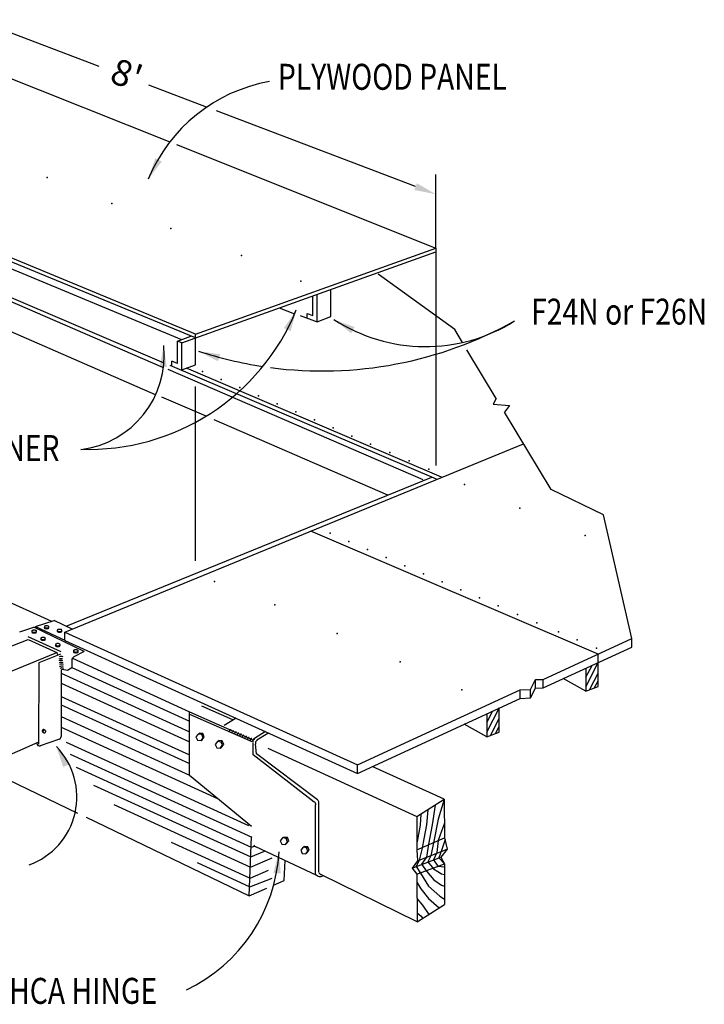
# Model space of a CAD drawing. Extents: x 0.54 to 8.91, y 1.63 to 7.79.
# Drawn here: x 4.95 to 8.91, y 1.94 to 7.63 of the extents above; entities that cross this region are included whole.
import ezdxf
from ezdxf.enums import TextEntityAlignment as Align

# ---------------------------------------------------------------- set-up
doc = ezdxf.new("R2010")
doc.units = 0
doc.header["$LTSCALE"] = 0.125
doc.header["$PDSIZE"] = 5
doc.linetypes.add('HIDDEN', pattern=[0])
doc.layers.get('0').update_dxf_attribs({"linetype": 'CONTINUOUS'})
doc.layers.add('DIM', color=7, linetype='CONTINUOUS')
doc.styles.get("Standard").update_dxf_attribs({"font": 'ROMANS'})

msp = doc.modelspace()

# ---------------------------------------------------------------- linework, layer by layer
at = {"color": 0}
for p, q in [((4.704, 7.369), (5.821, 6.923)), ((5.97, 5.812), (3.215, 6.95)), ((5.97, 5.79), (3.215, 6.928)), ((5.86, 6.907), (7.358, 6.309)), ((5.891, 5.78), (3.265, 6.872)), ((5.789, 5.645), (3.237, 6.736)), ((5.891, 5.761), (7.358, 6.287)), ((5.97, 5.812), (7.358, 6.309)), ((7.358, 6.309), (7.358, 6.287)), ((7.467, 5.839), (7.025, 6.159)), ((5.782, 5.62), (4.739, 6.07)), ((6.647, 5.92), (6.647, 6.032)), ((6.672, 5.883), (6.672, 6.041)), ((6.751, 5.913), (6.751, 6.069)), ((6.453, 5.963), (6.542, 5.93)), ((6.574, 5.919), (6.672, 5.883)), ((6.615, 5.904), (6.615, 5.931)), ((6.615, 5.931), (6.647, 5.92)), ((5.74, 5.462), (4.706, 5.911)), ((6.672, 5.883), (6.751, 5.913)), ((5.97, 5.79), (5.97, 5.812)), ((7.512, 5.764), (7.467, 5.839)), ((5.867, 5.771), (5.944, 5.801)), ((5.867, 5.642), (5.867, 5.771)), ((5.891, 5.761), (5.867, 5.771)), ((5.891, 5.605), (5.891, 5.761)), ((5.97, 5.635), (5.97, 5.79)), ((7.707, 5.44), (7.538, 5.721)), ((5.834, 5.626), (5.834, 5.656)), ((5.867, 5.642), (5.834, 5.656)), ((5.891, 5.605), (5.97, 5.635)), ((7.285, 4.971), (5.812, 5.607)), ((7.362, 4.973), (5.823, 5.631)), ((7.391, 4.985), (5.918, 5.615)), ((6.031, 5.337), (5.776, 5.447)), ((7.707, 5.44), (7.69, 5.407)), ((7.69, 5.407), (7.784, 5.4)), ((5.14, 4.152), (2.489, 5.355)), ((7.784, 5.4), (7.755, 5.362)), ((8.024, 4.915), (7.755, 5.362)), ((7.081, 4.882), (6.077, 5.317)), ((5.215, 4.09), (7.865, 5.179)), ((5.223, 4.124), (7.334, 4.985)), ((8.327, 4.767), (8.024, 4.915)), ((8.49, 4.053), (8.327, 4.767)), ((8.295, 3.963), (6.636, 4.674)), ((5.047, 4.122), (5.153, 4.157)), ((5.258, 4.108), (5.153, 4.157)), ((4.955, 4.091), (5.036, 4.118)), ((5.327, 3.979), (5.036, 4.118)), ((5.047, 4.122), (5.219, 4.041)), ((3.208, 3.333), (5.003, 4.048)), ((5.002, 4.064), (5.193, 3.979)), ((5.003, 4.048), (5.17, 3.973)), ((5.215, 4.041), (5.215, 4.09)), ((5.215, 4.09), (6.905, 3.323)), ((5.215, 4.041), (6.905, 3.274)), ((7.977, 3.817), (8.49, 4.053)), ((8.49, 4.004), (8.49, 4.053)), ((7.977, 3.768), (8.49, 4.004)), ((3.367, 3.233), (5.17, 3.973)), ((5.19, 3.963), (5.065, 3.913)), ((5.17, 3.973), (5.173, 3.957)), ((5.256, 3.929), (5.256, 3.884)), ((5.259, 3.94), (5.935, 3.629)), ((5.327, 3.979), (5.267, 3.947)), ((8.295, 3.914), (8.295, 3.963)), ((5.065, 3.913), (5.064, 3.443)), ((5.194, 3.869), (5.194, 3.486)), ((5.23, 3.869), (5.2, 3.874)), ((5.256, 3.884), (5.23, 3.869)), ((5.256, 3.886), (5.935, 3.576)), ((8.224, 3.774), (8.298, 3.918)), ((8.225, 3.83), (8.26, 3.898)), ((8.225, 3.882), (8.225, 3.748)), ((8.295, 3.775), (8.295, 3.914)), ((5.194, 3.852), (5.935, 3.513)), ((7.904, 3.759), (7.933, 3.816)), ((7.933, 3.816), (7.977, 3.817)), ((7.933, 3.767), (7.933, 3.816)), ((7.977, 3.768), (7.977, 3.817)), ((8.225, 3.748), (8.093, 3.822)), ((8.245, 3.756), (8.295, 3.853)), ((5.194, 3.796), (5.935, 3.457)), ((6.905, 3.323), (7.845, 3.756)), ((7.845, 3.756), (7.904, 3.759)), ((7.845, 3.707), (7.845, 3.756)), ((7.904, 3.71), (7.933, 3.767)), ((7.904, 3.71), (7.904, 3.759)), ((7.933, 3.767), (7.977, 3.768)), ((8.225, 3.748), (8.295, 3.775)), ((8.273, 3.767), (8.295, 3.809)), ((5.194, 3.718), (5.935, 3.38)), ((6.905, 3.274), (7.845, 3.707)), ((7.845, 3.707), (7.904, 3.71)), ((5.194, 3.67), (5.935, 3.331)), ((6.186, 3.583), (6.006, 3.662)), ((7.652, 3.511), (7.726, 3.655)), ((7.723, 3.512), (7.723, 3.651)), ((5.194, 3.602), (5.935, 3.264)), ((5.935, 3.261), (5.935, 3.63)), ((5.935, 3.63), (6.302, 3.467)), ((6.298, 3.457), (5.937, 3.614)), ((6.205, 3.592), (6.136, 3.55)), ((7.653, 3.567), (7.688, 3.635)), ((7.653, 3.619), (7.653, 3.485)), ((7.673, 3.493), (7.723, 3.59)), ((5.194, 3.54), (6.097, 3.128)), ((7.653, 3.485), (7.522, 3.558)), ((7.702, 3.504), (7.723, 3.545)), ((5.184, 3.472), (5.074, 3.433)), ((5.986, 3.501), (5.973, 3.485)), ((5.973, 3.485), (5.981, 3.465)), ((5.986, 3.501), (5.993, 3.507)), ((6.006, 3.499), (5.986, 3.501)), ((6.013, 3.504), (5.993, 3.507)), ((6.002, 3.463), (6.014, 3.479)), ((6.006, 3.499), (6.013, 3.504)), ((6.014, 3.479), (6.006, 3.499)), ((6.009, 3.468), (6.021, 3.485)), ((6.021, 3.485), (6.013, 3.504)), ((6.014, 3.479), (6.014, 3.479)), ((6.375, 3.516), (6.311, 3.476)), ((6.387, 3.505), (6.325, 3.465)), ((7.653, 3.485), (7.723, 3.512)), ((3.367, 2.704), (5.061, 3.454)), ((5.054, 3.451), (5.054, 3.447)), ((5.223, 3.454), (6.277, 2.973)), ((5.981, 3.465), (6.002, 3.463)), ((6.002, 3.463), (6.009, 3.468)), ((6.097, 3.458), (6.084, 3.441)), ((6.084, 3.441), (6.093, 3.422)), ((6.093, 3.422), (6.113, 3.419)), ((6.097, 3.458), (6.104, 3.463)), ((6.118, 3.455), (6.097, 3.458)), ((6.125, 3.461), (6.104, 3.463)), ((6.113, 3.419), (6.126, 3.436)), ((6.113, 3.419), (6.12, 3.425)), ((6.118, 3.455), (6.125, 3.461)), ((6.126, 3.436), (6.118, 3.455)), ((6.12, 3.425), (6.133, 3.441)), ((6.133, 3.441), (6.125, 3.461)), ((6.126, 3.436), (6.126, 3.436)), ((6.304, 3.38), (6.304, 3.451)), ((6.323, 3.387), (6.316, 3.443)), ((6.388, 3.42), (7.248, 3.024)), ((5.247, 3.385), (6.295, 2.906)), ((6.656, 3.108), (6.304, 3.38)), ((6.675, 3.12), (6.323, 3.387)), ((4.737, 3.31), (5.289, 3.044)), ((5.281, 3.309), (6.292, 2.847)), ((6.905, 3.274), (6.905, 3.323)), ((7.407, 3.124), (6.99, 3.313)), ((6.294, 2.966), (5.935, 3.261)), ((5.381, 3.206), (6.29, 2.791)), ((5.499, 3.093), (6.288, 2.732)), ((6.664, 2.691), (6.664, 3.092)), ((6.683, 2.702), (6.683, 3.104)), ((7.248, 3.024), (7.407, 3.124)), ((7.355, 3.091), (7.337, 2.977)), ((7.406, 3.123), (7.371, 3.009)), ((7.407, 3.124), (7.408, 2.901)), ((5.338, 3.021), (6.281, 2.567)), ((7.248, 3.024), (7.249, 2.832)), ((7.271, 3.038), (7.268, 2.975)), ((7.312, 3.064), (7.305, 2.976)), ((7.268, 2.975), (7.25, 2.88)), ((7.305, 2.976), (7.289, 2.896)), ((7.337, 2.977), (7.316, 2.865)), ((7.371, 3.009), (7.345, 2.873)), ((7.408, 2.986), (7.39, 2.939)), ((6.281, 2.567), (6.294, 2.909)), ((6.473, 2.901), (6.48, 2.906)), ((6.501, 2.904), (6.48, 2.906)), ((6.494, 2.898), (6.501, 2.904)), ((6.509, 2.884), (6.501, 2.904)), ((7.39, 2.939), (7.372, 2.886)), ((5.83, 2.876), (6.285, 2.668)), ((6.292, 2.847), (6.312, 2.854)), ((6.67, 2.684), (6.318, 2.849)), ((6.473, 2.901), (6.46, 2.884)), ((6.46, 2.884), (6.468, 2.865)), ((6.468, 2.865), (6.489, 2.862)), ((6.494, 2.898), (6.473, 2.901)), ((6.489, 2.862), (6.502, 2.879)), ((6.489, 2.862), (6.496, 2.868)), ((6.502, 2.879), (6.494, 2.898)), ((6.496, 2.868), (6.509, 2.884)), ((6.502, 2.879), (6.502, 2.879)), ((6.591, 2.847), (6.578, 2.83)), ((6.591, 2.847), (6.598, 2.852)), ((6.611, 2.844), (6.591, 2.847)), ((6.618, 2.85), (6.598, 2.852)), ((6.611, 2.844), (6.618, 2.85)), ((6.626, 2.831), (6.618, 2.85)), ((7.249, 2.832), (7.408, 2.901)), ((7.25, 2.88), (7.249, 2.875)), ((7.289, 2.896), (7.28, 2.841)), ((7.316, 2.865), (7.305, 2.789)), ((7.345, 2.873), (7.33, 2.797)), ((7.372, 2.886), (7.364, 2.816)), ((7.411, 2.892), (7.39, 2.828)), ((7.408, 2.901), (7.424, 2.836)), ((6.29, 2.791), (6.369, 2.825)), ((6.578, 2.83), (6.586, 2.811)), ((6.586, 2.811), (6.607, 2.809)), ((6.607, 2.809), (6.619, 2.825)), ((6.607, 2.809), (6.614, 2.814)), ((6.619, 2.825), (6.611, 2.844)), ((6.614, 2.814), (6.626, 2.831)), ((6.619, 2.825), (6.619, 2.825)), ((7.222, 2.727), (7.387, 2.79)), ((7.249, 2.832), (7.252, 2.768)), ((7.252, 2.768), (7.424, 2.836)), ((7.28, 2.841), (7.262, 2.772)), ((7.305, 2.789), (7.276, 2.75)), ((7.33, 2.797), (7.311, 2.763)), ((7.364, 2.816), (7.345, 2.774)), ((7.39, 2.828), (7.376, 2.786)), ((7.424, 2.836), (7.387, 2.79)), ((7.387, 2.79), (7.408, 2.751)), ((5.979, 2.758), (6.283, 2.619)), ((6.288, 2.732), (6.412, 2.786)), ((6.483, 2.654), (6.487, 2.771)), ((7.252, 2.768), (7.222, 2.727)), ((7.262, 2.772), (7.244, 2.735)), ((7.244, 2.735), (7.269, 2.698)), ((7.249, 2.691), (7.408, 2.751)), ((7.276, 2.75), (7.305, 2.709)), ((7.311, 2.763), (7.345, 2.722)), ((7.345, 2.774), (7.369, 2.738)), ((7.369, 2.738), (7.408, 2.734)), ((7.376, 2.786), (7.408, 2.751)), ((7.408, 2.751), (7.409, 2.516)), ((6.285, 2.668), (6.391, 2.714)), ((7.25, 2.416), (6.694, 2.689)), ((7.222, 2.727), (7.249, 2.691)), ((7.249, 2.691), (7.25, 2.416)), ((7.269, 2.698), (7.316, 2.622)), ((7.305, 2.709), (7.347, 2.658)), ((7.345, 2.722), (7.37, 2.706)), ((7.37, 2.706), (7.39, 2.694)), ((7.39, 2.694), (7.408, 2.689)), ((6.283, 2.619), (6.412, 2.669)), ((6.421, 2.628), (6.483, 2.654)), ((7.249, 2.645), (7.272, 2.607)), ((7.316, 2.622), (7.381, 2.564)), ((7.347, 2.658), (7.391, 2.627)), ((7.391, 2.627), (7.409, 2.622)), ((6.281, 2.567), (6.382, 2.61)), ((7.272, 2.607), (7.316, 2.551)), ((7.381, 2.564), (7.409, 2.546)), ((7.249, 2.551), (7.281, 2.513)), ((7.25, 2.416), (7.409, 2.516)), ((7.281, 2.513), (7.318, 2.459)), ((7.316, 2.551), (7.378, 2.496)), ((7.25, 2.468), (7.273, 2.449)), ((7.273, 2.449), (7.283, 2.436))]:
    msp.add_line(p, q, dxfattribs=at)
at = {"color": 0, "linetype": 'HIDDEN'}
for p, q in [((7.358, 6.287), (7.358, 5.052)), ((5.968, 5.51), (5.968, 4.502))]:
    msp.add_line(p, q, dxfattribs=at)
at = {"color": 0}
for centre, radius, start, end in [((6.564, 6.349), 0.938, 100.196, 157.476), ((5.352, 6.443), 1.297, 268.037, 337.737), ((6.702, 7.875), 2.276, 262.434, 299.222), ((7.298, 6.711), 0.971, 237.042, 302.049), ((5.241, 5.69), 0.549, 276.967, 5.909), ((6.702, 7.875), 2.276, 251.706, 261.343), ((5.028, 4.095), 0.003, 139.51, 180.048), ((5.033, 4.091), 0.01, 115.89, 139.51), ((5.036, 4.084), 0.017, 101.392, 115.89), ((5.038, 4.074), 0.028, 90.048, 101.392), ((5.038, 4.074), 0.028, 78.704, 90.048), ((5.041, 4.084), 0.017, 64.206, 78.704), ((5.044, 4.091), 0.01, 40.586, 64.206), ((5.049, 4.095), 0.003, 0.048, 40.586), ((5.1, 4.12), 0.003, 139.51, 180.048), ((5.1, 4.12), 0.003, 180.048, 220.586), ((5.1, 4.116), 0.003, 143.449, 180.048), ((5.1, 4.116), 0.003, 180.048, 220.586), ((5.105, 4.116), 0.01, 115.89, 139.51), ((5.105, 4.125), 0.01, 220.586, 244.206), ((5.105, 4.12), 0.01, 220.586, 244.206), ((5.108, 4.109), 0.017, 101.392, 115.89), ((5.108, 4.131), 0.017, 244.206, 258.704), ((5.108, 4.127), 0.017, 244.206, 258.704), ((5.11, 4.099), 0.028, 90.048, 101.392), ((5.11, 4.142), 0.028, 258.704, 270.048), ((5.11, 4.138), 0.028, 258.704, 270.048), ((5.11, 4.099), 0.028, 78.704, 90.048), ((5.11, 4.142), 0.028, 270.048, 281.392), ((5.11, 4.138), 0.028, 270.048, 281.392), ((5.112, 4.131), 0.017, 281.392, 295.89), ((5.112, 4.127), 0.017, 281.392, 295.89), ((5.113, 4.109), 0.017, 64.206, 78.704), ((5.116, 4.116), 0.01, 40.586, 64.206), ((5.116, 4.125), 0.01, 295.89, 319.51), ((5.116, 4.12), 0.01, 295.89, 319.51), ((5.121, 4.12), 0.003, 0.048, 40.586), ((5.121, 4.12), 0.003, 319.51, 0.048), ((5.121, 4.116), 0.003, 319.51, 0.048), ((5.121, 4.116), 0.003, 0.048, 36.551), ((5.175, 4.1), 0.003, 139.51, 180.048), ((5.175, 4.1), 0.003, 180.048, 220.586), ((5.175, 4.096), 0.003, 143.449, 180.048), ((5.18, 4.096), 0.01, 115.89, 139.51), ((5.18, 4.104), 0.01, 220.586, 244.206), ((5.183, 4.089), 0.017, 101.392, 115.89), ((5.185, 4.078), 0.028, 90.048, 101.392), ((5.185, 4.078), 0.028, 78.704, 90.048), ((5.188, 4.089), 0.017, 64.206, 78.704), ((5.191, 4.096), 0.01, 40.586, 64.206), ((5.191, 4.104), 0.01, 295.89, 319.51), ((5.196, 4.1), 0.003, 0.048, 40.586), ((5.196, 4.1), 0.003, 319.51, 0.048), ((5.196, 4.096), 0.003, 0.048, 36.551), ((5.028, 4.095), 0.003, 180.048, 220.586), ((5.028, 4.091), 0.003, 143.449, 180.048), ((5.028, 4.091), 0.003, 180.048, 220.586), ((5.033, 4.1), 0.01, 220.586, 244.206), ((5.033, 4.095), 0.01, 220.586, 244.206), ((5.036, 4.106), 0.017, 244.206, 258.704), ((5.036, 4.102), 0.017, 244.206, 258.704), ((5.038, 4.117), 0.028, 258.704, 270.048), ((5.038, 4.113), 0.028, 258.704, 270.048), ((5.038, 4.117), 0.028, 270.048, 281.392), ((5.038, 4.113), 0.028, 270.048, 281.392), ((5.041, 4.106), 0.017, 281.392, 295.89), ((5.041, 4.102), 0.017, 281.392, 295.89), ((5.044, 4.1), 0.01, 295.89, 319.51), ((5.044, 4.095), 0.01, 295.89, 319.51), ((5.049, 4.095), 0.003, 319.51, 0.048), ((5.049, 4.091), 0.003, 319.51, 0.048), ((5.049, 4.091), 0.003, 0.048, 36.551), ((5.08, 4.053), 0.003, 139.51, 180.048), ((5.08, 4.053), 0.003, 180.048, 220.586), ((5.08, 4.049), 0.003, 143.449, 180.048), ((5.08, 4.049), 0.003, 180.048, 220.586), ((5.085, 4.049), 0.01, 115.89, 139.51), ((5.085, 4.057), 0.01, 220.586, 244.206), ((5.085, 4.053), 0.01, 220.586, 244.206), ((5.088, 4.042), 0.017, 101.392, 115.89), ((5.088, 4.064), 0.017, 244.206, 258.704), ((5.088, 4.06), 0.017, 244.206, 258.704), ((5.09, 4.031), 0.028, 90.048, 101.392), ((5.09, 4.075), 0.028, 258.704, 270.048), ((5.09, 4.071), 0.028, 258.704, 270.048), ((5.09, 4.031), 0.028, 78.704, 90.048), ((5.09, 4.075), 0.028, 270.048, 281.392), ((5.09, 4.071), 0.028, 270.048, 281.392), ((5.092, 4.042), 0.017, 64.206, 78.704), ((5.092, 4.064), 0.017, 281.392, 295.89), ((5.092, 4.06), 0.017, 281.392, 295.89), ((5.095, 4.049), 0.01, 40.586, 64.206), ((5.095, 4.057), 0.01, 295.89, 319.51), ((5.095, 4.053), 0.01, 295.89, 319.51), ((5.1, 4.053), 0.003, 0.048, 40.586), ((5.1, 4.053), 0.003, 319.51, 0.048), ((5.1, 4.049), 0.003, 319.51, 0.048), ((5.1, 4.049), 0.003, 0.048, 36.551), ((5.175, 4.096), 0.003, 180.048, 220.586), ((5.18, 4.1), 0.01, 220.586, 244.206), ((5.183, 4.111), 0.017, 244.206, 258.704), ((5.183, 4.107), 0.017, 244.206, 258.704), ((5.185, 4.122), 0.028, 258.704, 270.048), ((5.185, 4.118), 0.028, 258.704, 270.048), ((5.185, 4.122), 0.028, 270.048, 281.392), ((5.185, 4.118), 0.028, 270.048, 281.392), ((5.188, 4.111), 0.017, 281.392, 295.89), ((5.188, 4.107), 0.017, 281.392, 295.89), ((5.191, 4.1), 0.01, 295.89, 319.51), ((5.196, 4.096), 0.003, 319.51, 0.048), ((5.164, 4.017), 0.003, 139.51, 180.048), ((5.164, 4.017), 0.003, 180.048, 220.586), ((5.164, 4.013), 0.003, 143.449, 180.048), ((5.164, 4.013), 0.003, 180.048, 220.586), ((5.169, 4.013), 0.01, 115.89, 139.51), ((5.169, 4.021), 0.01, 220.586, 244.206), ((5.169, 4.017), 0.01, 220.586, 244.206), ((5.172, 4.006), 0.017, 101.392, 115.89), ((5.172, 4.028), 0.017, 244.206, 258.704), ((5.172, 4.024), 0.017, 244.206, 258.704), ((5.174, 3.996), 0.028, 90.048, 101.392), ((5.174, 4.039), 0.028, 258.704, 270.048), ((5.174, 4.035), 0.028, 258.704, 270.048), ((5.174, 3.996), 0.028, 78.704, 90.048), ((5.174, 4.039), 0.028, 270.048, 281.392), ((5.174, 4.035), 0.028, 270.048, 281.392), ((5.177, 4.006), 0.017, 64.206, 78.704), ((5.177, 4.028), 0.017, 281.392, 295.89), ((5.177, 4.024), 0.017, 281.392, 295.89), ((5.18, 4.013), 0.01, 40.586, 64.206), ((5.18, 4.022), 0.01, 295.89, 319.51), ((5.18, 4.017), 0.01, 295.89, 319.51), ((5.185, 4.017), 0.003, 0.048, 40.586), ((5.185, 4.017), 0.003, 319.51, 0.048), ((5.185, 4.013), 0.003, 319.51, 0.048), ((5.185, 4.013), 0.003, 0.048, 36.551), ((5.269, 3.981), 0.003, 139.51, 180.048), ((5.274, 3.977), 0.01, 115.89, 139.51), ((5.277, 3.97), 0.017, 101.392, 115.89), ((5.279, 3.96), 0.028, 90.048, 101.392), ((5.279, 3.96), 0.028, 78.704, 90.048), ((5.281, 3.97), 0.017, 64.206, 78.704), ((5.285, 3.977), 0.01, 40.586, 64.206), ((5.289, 3.981), 0.003, 0.048, 40.586), ((5.193, 3.909), 0.027, 65.584, 115.177), ((5.193, 3.899), 0.027, 65.584, 115.177), ((5.195, 3.923), 0.027, 65.584, 115.177), ((5.276, 3.929), 0.02, 115.414, 180), ((5.269, 3.981), 0.003, 180.048, 220.586), ((5.269, 3.977), 0.003, 143.449, 180.048), ((5.269, 3.977), 0.003, 180.048, 220.586), ((5.274, 3.986), 0.01, 220.586, 244.206), ((5.274, 3.981), 0.01, 220.586, 244.206), ((5.277, 3.992), 0.017, 244.206, 258.704), ((5.277, 3.988), 0.017, 244.206, 258.704), ((5.279, 4.003), 0.028, 258.704, 270.048), ((5.279, 3.999), 0.028, 258.704, 270.048), ((5.279, 4.003), 0.028, 270.048, 281.392), ((5.279, 3.999), 0.028, 270.048, 281.392), ((5.281, 3.992), 0.017, 281.392, 295.89), ((5.281, 3.988), 0.017, 281.392, 295.89), ((5.285, 3.986), 0.01, 295.89, 319.51), ((5.285, 3.981), 0.01, 295.89, 319.51), ((5.289, 3.981), 0.003, 319.51, 0.048), ((5.289, 3.977), 0.003, 319.51, 0.048), ((5.289, 3.977), 0.003, 0.048, 36.551), ((5.195, 3.888), 0.027, 65.584, 115.177), ((5.196, 3.878), 0.027, 65.584, 115.177), ((5.197, 3.866), 0.027, 65.584, 115.177), ((5.198, 3.856), 0.027, 65.584, 115.177), ((5.199, 3.869), 0.005, 81.559, 180), ((5.093, 3.519), 0.008, 154.886, 177.468), ((5.093, 3.519), 0.008, 177.468, 199.885), ((5.093, 3.519), 0.008, 199.885, 222.185), ((5.093, 3.519), 0.008, 132.185, 154.886), ((5.093, 3.519), 0.008, 222.185, 244.486), ((5.093, 3.519), 0.008, 109.485, 132.185), ((5.097, 3.516), 0.008, 154.886, 177.468), ((5.097, 3.516), 0.008, 177.468, 199.885), ((5.097, 3.516), 0.008, 199.885, 222.185), ((5.093, 3.519), 0.008, 244.486, 248.1), ((5.097, 3.516), 0.008, 132.185, 154.886), ((5.093, 3.519), 0.008, 86.902, 109.485), ((5.097, 3.516), 0.008, 222.185, 244.486), ((5.097, 3.516), 0.008, 109.485, 132.185), ((5.093, 3.519), 0.008, 64.486, 86.902), ((5.097, 3.516), 0.008, 244.486, 266.902), ((5.097, 3.516), 0.008, 86.902, 109.485), ((5.093, 3.519), 0.008, 42.185, 64.486), ((5.097, 3.516), 0.008, 266.902, 289.485), ((5.097, 3.516), 0.008, 64.486, 86.902), ((5.093, 3.519), 0.008, 30.827, 42.185), ((5.097, 3.516), 0.008, 289.485, 312.185), ((5.097, 3.516), 0.008, 42.185, 64.486), ((5.097, 3.516), 0.008, 312.185, 334.886), ((5.097, 3.516), 0.008, 19.885, 42.185), ((5.097, 3.516), 0.008, 334.886, 357.468), ((5.097, 3.516), 0.008, 357.468, 19.885), ((5.179, 3.486), 0.015, 289.63, 0), ((6.176, 3.515), 0.011, 94.389, 193.39), ((6.191, 3.509), 0.011, 94.389, 193.39), ((6.206, 3.502), 0.011, 94.389, 193.39), ((6.221, 3.496), 0.011, 94.389, 193.39), ((6.236, 3.49), 0.011, 94.389, 193.39), ((6.251, 3.483), 0.011, 94.389, 193.39), ((6.266, 3.477), 0.011, 94.389, 193.39), ((6.281, 3.471), 0.011, 94.389, 193.39), ((6.296, 3.465), 0.011, 94.389, 193.39), ((6.321, 3.459), 0.02, 121.544, 195.084), ((4.867, 3.138), 0.418, 289.885, 44.235), ((5.069, 3.447), 0.015, 180, 289.63), ((6.311, 3.458), 0.011, 94.389, 193.39), ((6.336, 3.448), 0.02, 121.544, 195.084), ((6.644, 3.092), 0.021, 0, 52.28), ((6.662, 3.104), 0.021, 0, 52.909), ((6.326, 2.867), 0.02, 195.084, 245.066), ((5.512, 2.873), 0.942, 295.525, 356.835), ((6.689, 2.708), 0.03, 213.836, 304.848), ((6.702, 2.707), 0.02, 195.084, 243.932)]:
    msp.add_arc(centre, radius, start, end, dxfattribs=at)
for p in [(5.114, 6.718), (5.486, 6.567), (5.828, 6.422), (6.235, 6.267), (6.579, 6.118), (6.011, 5.596), (6.119, 5.549), (6.226, 5.503), (6.334, 5.456), (6.442, 5.41), (6.549, 5.363), (6.657, 5.316), (6.765, 5.27), (6.873, 5.223), (6.98, 5.176), (7.092, 5.128), (7.205, 5.079), (7.317, 5.031), (7.524, 4.943), (7.843, 4.807), (6.748, 4.661), (6.856, 4.614), (8.221, 4.648), (6.964, 4.567), (7.071, 4.521), (7.179, 4.474), (6.079, 4.383), (7.287, 4.427), (7.395, 4.381), (7.502, 4.334), (7.61, 4.288), (6.428, 4.248), (7.718, 4.241), (7.83, 4.192), (7.942, 4.144), (6.789, 4.082), (8.067, 4.092), (8.174, 4.045), (8.286, 3.997), (7.152, 3.918), (7.509, 3.756)]:
    msp.add_point(p, dxfattribs=at)
for points in [[(5.775, 6.809), (5.738, 6.828), (5.698, 6.708)], [(6.481, 5.847), (6.519, 5.829), (6.553, 5.951)], [(6.869, 5.817), (6.889, 5.853), (6.77, 5.896)], [(5.763, 5.623), (5.804, 5.621), (5.787, 5.747)], [(6.1, 5.656), (6.113, 5.696), (5.987, 5.713)], [(5.206, 3.31), (5.243, 3.329), (5.166, 3.43)], [(6.42, 2.699), (6.462, 2.695), (6.452, 2.821)]]:
    msp.add_solid(points, dxfattribs=at)
at = {"layer": 'DIM', "color": 0}
for p, q in [((5.414, 7.359), (4.704, 7.629)), ((6.034, 7.123), (5.701, 7.25)), ((7.241, 6.665), (6.091, 7.102)), ((7.358, 6.309), (7.358, 6.734))]:
    msp.add_line(p, q, dxfattribs=at)
msp.add_solid([(7.249, 6.684), (7.234, 6.645), (7.358, 6.62)], dxfattribs=at)

# ---------------------------------------------------------------- texts
at = {"color": 0, "width": 0.8}
for s, p in [('PLYWOOD PANEL', (6.446, 7.224)), ('F24N or F26N', (7.908, 5.867)), ('STIFFENER', (4.345, 5.079))]:
    msp.add_text(s, height=0.15, dxfattribs=at).set_placement(p)
msp.add_text('HCA HINGE', height=0.15, dxfattribs=at).set_placement((5.321, 1.942), align=Align.CENTER)
at = {"layer": 'DIM', "color": 0, "oblique": 345}
msp.add_text("8'", height=0.15, rotation=340.371, dxfattribs=at).set_placement((5.467, 7.27))

doc.saveas('drawing.dxf')
